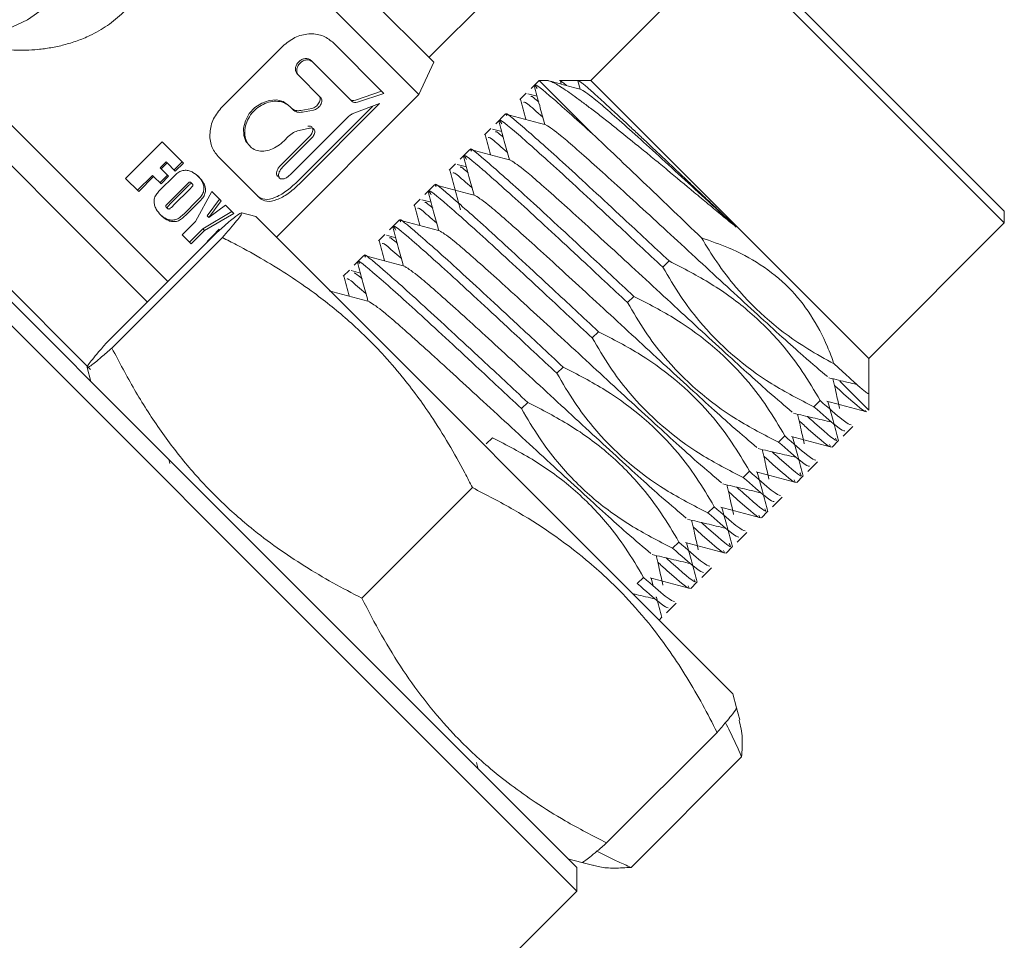
# Model space of a CAD drawing. Units: millimetres. Extents: x 0 to 651, y -1 to 558.
# Drawn here: x 373 to 385, y 159 to 170 of the extents above; entities that cross this region are included whole.
import ezdxf

# ---------------------------------------------------------------- set-up
doc = ezdxf.new("R2010")
doc.units = ezdxf.units.MM

msp = doc.modelspace()

# ---------------------------------------------------------------- linework, layer by layer
at = {"color": 7, "linetype": 'Continuous', "lineweight": 15}
for p, q in [((374.86492, 172.99788), (378.11078, 169.75203)), ((377.93088, 169.36624), (374.84751, 172.44961)), ((381.62198, 171.16229), (379.99563, 169.53594)), ((384.95952, 167.82475), (381.62198, 171.16229)), ((381.7634, 171.16229), (384.95952, 167.96617)), ((378.05174, 169.81107), (379.13692, 170.89625)), ((377.50879, 169.3795), (376.89215, 169.99614)), ((372.14773, 169.88852), (374.91522, 167.12103)), ((376.29751, 169.94731), (375.5678, 169.21761)), ((370.1173, 169.79763), (374.76544, 165.14948)), ((374.67027, 166.87608), (371.69248, 169.85387)), ((376.63637, 169.77392), (376.65314, 169.75714)), ((374.5268, 165.10528), (369.87866, 169.75342)), ((370.3507, 169.70565), (373.98974, 166.06661)), ((377.12922, 169.28106), (376.65314, 169.75714)), ((377.93088, 169.36624), (378.11078, 169.75203)), ((376.47164, 169.60919), (376.48842, 169.59241)), ((376.7505, 169.33032), (376.48842, 169.59241)), ((379.37338, 169.53594), (379.27693, 169.43949)), ((379.46299, 169.53594), (379.37338, 169.53594)), ((380.01417, 168.89515), (379.37338, 169.53594)), ((379.84101, 169.53594), (379.62103, 169.53594)), ((379.83911, 169.52902), (379.86531, 169.43064)), ((379.99563, 169.53594), (379.84168, 169.53594)), ((383.33318, 166.1984), (379.99563, 169.53594)), ((377.16816, 169.29597), (377.48351, 169.40478)), ((376.21968, 167.65504), (377.93088, 169.36624)), ((377.19199, 169.27214), (377.50879, 169.3795)), ((379.21848, 169.38104), (379.14388, 169.30644)), ((379.35086, 169.34483), (379.23962, 169.3744)), ((376.36313, 169.2397), (376.38173, 169.2211)), ((376.4187, 169.18412), (376.38173, 169.2211)), ((376.46841, 168.31699), (377.37761, 169.2262)), ((376.4942, 168.2912), (377.45984, 169.25684)), ((376.5136, 169.17322), (376.64419, 169.19812)), ((376.53372, 169.1531), (376.66504, 169.17726)), ((377.45984, 169.25684), (377.15085, 169.14168)), ((377.07217, 169.09036), (376.3836, 168.4018)), ((378.96787, 169.13044), (378.85266, 169.01523)), ((376.61856, 168.96228), (376.4921, 168.93472)), ((378.79422, 168.95678), (378.71962, 168.88218)), ((378.9266, 168.92057), (378.81536, 168.95014)), ((376.26994, 168.51547), (376.61825, 168.86378)), ((376.29295, 168.49245), (376.64127, 168.84077)), ((376.36282, 168.86122), (376.31321, 168.81161)), ((374.41029, 168.35981), (374.8487, 168.79822)), ((375.1034, 168.54351), (374.8487, 168.79822)), ((378.54361, 168.70617), (378.4284, 168.59096)), ((376.01794, 168.124), (375.51897, 168.62297)), ((374.89553, 168.55767), (374.82416, 168.48631)), ((374.83727, 168.4732), (374.82416, 168.48631)), ((374.90864, 168.54457), (374.83727, 168.4732)), ((374.9264, 168.38406), (374.83727, 168.4732)), ((374.90864, 168.54457), (374.89553, 168.55767)), ((375.00655, 168.44666), (374.90864, 168.54457)), ((375.08894, 168.55797), (374.99209, 168.46112)), ((375.1034, 168.54351), (375.00655, 168.44666)), ((378.36995, 168.53252), (378.29535, 168.45792)), ((378.50233, 168.4963), (378.39109, 168.52587)), ((374.56709, 168.20302), (374.41029, 168.35981)), ((374.7324, 168.39455), (374.55398, 168.21613)), ((374.74551, 168.38144), (374.56709, 168.20302)), ((374.74551, 168.38144), (374.7324, 168.39455)), ((374.83464, 168.2923), (374.74551, 168.38144)), ((374.91206, 168.3984), (374.8203, 168.30664)), ((374.9264, 168.38406), (374.83464, 168.2923)), ((375.29157, 168.37573), (375.27466, 168.39265)), ((374.86923, 168.26569), (374.94282, 168.33928)), ((375.13884, 168.28107), (374.9358, 168.07804)), ((375.15558, 168.26433), (374.95255, 168.06129)), ((374.98431, 168.0359), (375.18416, 168.23575)), ((375.19373, 168.31045), (375.21065, 168.29353)), ((378.11934, 168.28191), (378.00414, 168.1667)), ((375.24679, 167.84113), (375.446, 168.20092)), ((375.53528, 168.11164), (375.38805, 167.91175)), ((375.55598, 168.09093), (375.446, 168.20092)), ((377.94569, 168.10825), (377.87109, 168.03365)), ((374.89711, 168.01573), (374.91402, 167.99882)), ((375.22957, 168.05254), (375.15597, 167.97895)), ((375.24854, 168.03357), (375.17494, 167.95997)), ((375.55598, 168.09093), (375.40911, 167.89068)), ((375.40911, 167.89068), (375.61046, 168.03645)), ((375.70728, 167.93964), (375.61046, 168.03645)), ((378.07807, 168.07204), (377.96683, 168.10161)), ((374.83278, 167.91694), (374.81586, 167.93385)), ((375.68449, 167.96243), (375.33522, 167.7554)), ((375.70728, 167.93964), (375.35701, 167.73361)), ((375.38805, 167.91175), (375.40911, 167.89068)), ((375.9722, 167.90253), (375.80338, 167.94776)), ((381.69976, 162.17496), (375.9722, 167.90253)), ((384.95952, 167.82475), (384.95952, 167.96617)), ((375.08788, 167.68222), (375.24679, 167.84113)), ((375.33522, 167.7554), (375.17496, 167.59514)), ((375.33522, 167.7554), (375.35701, 167.73361)), ((377.69508, 167.85764), (377.57987, 167.74244)), ((383.33318, 166.1984), (384.95952, 167.82475)), ((374.18105, 166.38686), (375.50796, 167.71378)), ((374.24545, 166.32246), (375.57236, 167.64938)), ((375.19675, 167.57335), (375.08788, 167.68222)), ((375.35701, 167.73361), (375.19675, 167.57335)), ((375.39068, 167.60216), (375.46029, 167.67462)), ((375.46029, 167.67462), (375.53389, 167.74822)), ((377.52143, 167.68399), (377.44682, 167.60939)), ((377.65381, 167.64777), (377.54257, 167.67734)), ((377.27082, 167.43338), (377.15561, 167.31817)), ((380.85962, 167.29329), (380.93422, 167.36789)), ((377.09716, 167.25972), (377.02256, 167.18512)), ((377.22954, 167.22351), (377.1183, 167.25308)), ((380.43535, 166.86903), (380.50996, 166.94363)), ((380.01109, 166.44477), (380.08569, 166.51937)), ((379.58683, 166.0205), (379.66143, 166.0951)), ((383.33318, 165.7756), (383.33318, 166.1984)), ((373.94705, 166.09151), (373.9923, 165.92263)), ((382.98311, 165.92621), (383.33284, 165.57648)), ((383.33318, 165.57615), (383.33318, 165.7756)), ((379.16256, 165.59624), (379.23716, 165.67084)), ((382.74916, 165.6922), (382.67456, 165.6176)), ((382.32489, 165.26794), (382.25029, 165.19334)), ((383.02459, 165.26756), (383.1398, 165.38277)), ((374.76544, 165.14948), (375.83481, 164.08012)), ((378.7383, 165.17197), (378.8129, 165.24657)), ((382.89155, 165.13451), (382.96615, 165.20911)), ((375.69339, 163.9387), (374.5268, 165.10528)), ((374.92973, 164.9852), (374.94184, 164.93945)), ((382.60033, 164.8433), (382.71554, 164.95851)), ((381.90063, 164.84367), (381.82603, 164.76907)), ((382.46728, 164.71025), (382.54188, 164.78485)), ((377.24697, 163.32094), (378.57388, 164.64785)), ((382.17607, 164.41903), (382.29127, 164.53424)), ((381.47636, 164.41941), (381.40176, 164.34481)), ((382.04302, 164.28599), (382.11762, 164.36059)), ((381.7518, 163.99477), (381.86701, 164.10998)), ((375.83481, 164.08012), (378.27029, 161.64463)), ((381.0521, 163.99514), (380.9775, 163.92054)), ((378.12887, 161.50321), (375.69339, 163.9387)), ((381.61875, 163.86172), (381.69336, 163.93632)), ((381.32754, 163.57051), (381.44275, 163.68571)), ((380.62784, 163.57088), (380.55324, 163.49628)), ((380.74462, 163.47042), (380.72033, 163.56129)), ((381.19449, 163.43746), (381.26909, 163.51206)), ((380.90327, 163.14624), (381.01848, 163.26145)), ((380.81588, 163.05885), (380.84483, 163.08779)), ((381.74574, 162.00337), (381.69976, 162.17496)), ((381.7838, 161.86131), (381.74574, 162.00337)), ((378.27029, 161.64463), (379.82593, 160.089)), ((380.1841, 160.38382), (381.51101, 161.71073)), ((379.82593, 159.80615), (378.12887, 161.50321)), ((381.80455, 161.41718), (380.47764, 160.09027)), ((378.64427, 161.27065), (378.6233, 161.3491)), ((379.71986, 160.19506), (379.88874, 160.14981)), ((379.82593, 160.089), (379.82593, 159.80615)), ((379.88874, 160.14981), (380.03124, 160.11163)), ((379.82593, 159.80615), (376.14897, 156.1292))]:
    msp.add_line(p, q, dxfattribs=at)
at = {"color": 7, "linetype": 'Continuous', "lineweight": 15, "flags": 128}
for points in [[(370.76656, 170.30802), (370.84731, 170.2335), (371.22674, 170.00231), (371.68048, 169.88672), (372.18406, 169.89295), (372.71034, 170.02068), (373.23094, 170.26301), (373.7178, 170.60687), (374.14466, 171.03374), (374.48853, 171.5206), (374.73086, 172.0412), (374.85858, 172.56748), (374.86482, 173.07106), (374.74922, 173.5248), (374.51804, 173.90423), (374.44351, 173.98498)], [(375.90359, 168.74553), (375.85473, 168.80127), (375.82768, 168.87558), (375.8252, 168.96162), (375.84812, 169.05137), (375.89505, 169.13652), (375.9623, 169.20937), (376.04416, 169.26359), (376.13328, 169.29478), (376.22148, 169.30078), (376.30054, 169.2817), (376.36313, 169.2397), (376.36313, 169.2397)]]:
    msp.add_lwpolyline(points, dxfattribs=at)
at = {"color": 7, "linetype": 'Continuous', "lineweight": 15}
for points, knots in [([(372.52717, 169.98938), (372.53542, 169.98634), (372.57983, 169.96996), (372.66885, 169.95), (372.79303, 169.92476), (372.92625, 169.90734), (373.06649, 169.8975), (373.20997, 169.89664), (373.35913, 169.9055), (373.51313, 169.92574), (373.67131, 169.95942), (373.82861, 170.00745), (374.00555, 170.08056), (374.19599, 170.18945), (374.3851, 170.34468), (374.54549, 170.53183), (374.671, 170.74174), (374.76293, 170.969), (374.81431, 171.17205), (374.84082, 171.34572), (374.85272, 171.48694), (374.85542, 171.62895), (374.849, 171.77514), (374.83211, 171.92405), (374.80881, 172.05774), (374.78705, 172.13701), (374.77838, 172.16859)], [0, 0, 0, 0, 0.00744678, 0.04007932, 0.07307893, 0.10905693, 0.14545362, 0.18205699, 0.21908139, 0.25914844, 0.29950587, 0.34086015, 0.38260967, 0.44297715, 0.50460858, 0.56502531, 0.6267791, 0.68711357, 0.74839252, 0.78392145, 0.81984768, 0.85597056, 0.89249601, 0.93269526, 0.97319144, 1, 1, 1, 1]), ([(376.89215, 169.99614), (376.8529, 170.02572), (376.77444, 170.08485), (376.60882, 170.10181), (376.43709, 170.06094), (376.34408, 169.98523), (376.29751, 169.94731)], [0, 0, 0, 0, 0.24995368, 0.49973995, 0.7494728, 1, 1, 1, 1]), ([(376.47164, 169.60919), (376.46429, 169.61902), (376.44955, 169.63874), (376.44649, 169.68), (376.45883, 169.72209), (376.48591, 169.75965), (376.52347, 169.78672), (376.56556, 169.79907), (376.60682, 169.796), (376.62653, 169.78127), (376.63637, 169.77392)], [0, 0, 0, 0, 0.1241963, 0.24886508, 0.3741987, 0.5000001, 0.6258015, 0.75113512, 0.8758039, 1, 1, 1, 1]), ([(376.48842, 169.59241), (376.48097, 169.60239), (376.46608, 169.62234), (376.46257, 169.66382), (376.47468, 169.70615), (376.4973, 169.73751), (376.52041, 169.75735), (376.54633, 169.77276), (376.58175, 169.78301), (376.62325, 169.7795), (376.64318, 169.7646), (376.65314, 169.75714)], [0, 0, 0, 0, 0.12506869, 0.2499767, 0.37485256, 0.49964374, 0.56165983, 0.62512157, 0.75004197, 0.87495962, 1, 1, 1, 1]), ([(379.46299, 169.53438), (379.46911, 169.5344), (379.48412, 169.53447), (379.52378, 169.51919), (379.57962, 169.4908), (379.64975, 169.44826), (379.7324, 169.39284), (379.82609, 169.32525), (379.93227, 169.24611), (380.0521, 169.15459), (380.18075, 169.05438), (380.3599, 168.91266), (380.55276, 168.75722), (380.75672, 168.59021), (380.96588, 168.4173), (381.18233, 168.23592), (381.40441, 168.05166), (381.57305, 167.91219), (381.68433, 167.82069), (381.74021, 167.77475)], [0, 0, 0, 0, 0.03724432, 0.09152106, 0.14617465, 0.20201684, 0.25826973, 0.31254678, 0.36723306, 0.42325684, 0.47975552, 0.53109471, 0.63555844, 0.68881161, 0.73958212, 0.84292525, 0.89569261, 0.94762808, 1, 1, 1, 1]), ([(379.87944, 169.42687), (379.79911, 169.44834), (379.66849, 169.48325), (379.53789, 169.51819), (379.48762, 169.53164)], [0, 0, 0, 0, 0.61503775, 1, 1, 1, 1]), ([(379.70468, 169.47358), (379.69969, 169.47784), (379.67761, 169.49671), (379.65196, 169.51675), (379.6281, 169.53386), (379.6232, 169.53458), (379.62103, 169.5349)], [0, 0, 0, 0, 0.09586559, 0.42458773, 0.74459105, 1, 1, 1, 1]), ([(379.62839, 169.53215), (379.63176, 169.51938), (379.63539, 169.50569), (379.63902, 169.492), (379.63926, 169.49107)], [0, 0, 0, 0, 0.93247737, 1, 1, 1, 1]), ([(381.74021, 167.77475), (381.69275, 167.81979), (381.5975, 167.91018), (381.4533, 168.04711), (381.30857, 168.1846), (381.16635, 168.31977), (381.02838, 168.45102), (380.89454, 168.57793), (380.76393, 168.70139), (380.63865, 168.8194), (380.52013, 168.9306), (380.40859, 169.0348), (380.30412, 169.13189), (380.20906, 169.2197), (380.12435, 169.29733), (380.05005, 169.36484), (379.98563, 169.42238), (379.93232, 169.46856), (379.89043, 169.50325), (379.86086, 169.52554), (379.84436, 169.53616), (379.84227, 169.53482), (379.84168, 169.53445)], [0, 0, 0, 0, 0.05004548, 0.10043843, 0.1519273, 0.20379485, 0.25384, 0.30422318, 0.35566327, 0.40746609, 0.45837337, 0.50963214, 0.56199917, 0.61474906, 0.6657971, 0.71719956, 0.76970203, 0.82257548, 0.87412843, 0.92603242, 0.9790425, 1, 1, 1, 1]), ([(379.31661, 169.47332), (379.33805, 169.39292), (379.37955, 169.23728), (379.42101, 169.08163), (379.44105, 169.00638)], [0, 0, 0, 0, 0.51655183, 1, 1, 1, 1]), ([(380.01417, 168.89515), (379.84608, 169.04646), (379.50143, 169.35669), (379.29019, 169.5274), (379.33918, 169.45476), (379.35156, 169.43639)], [0, 0, 0, 0, 0.415678763, 0.852276943, 1, 1, 1, 1]), ([(381.74021, 167.77475), (381.51737, 167.98045), (381.06508, 168.39794), (380.46751, 168.94297), (380.02271, 169.3352), (379.92847, 169.39455), (379.88197, 169.42383)], [0, 0, 0, 0, 0.24616535, 0.49964331, 0.75312128, 1, 1, 1, 1]), ([(376.31321, 168.81161), (376.28834, 168.78946), (376.23863, 168.74522), (376.15284, 168.70223), (376.06727, 168.68245), (375.98725, 168.68938), (375.91942, 168.72278), (375.86915, 168.78004), (375.84094, 168.85617), (375.83765, 168.94414), (375.86031, 169.03576), (375.90754, 169.12251), (375.97573, 169.19649), (376.05895, 169.25125), (376.14989, 169.28246), (376.23964, 169.28765), (376.322, 169.26864), (376.36178, 169.23697), (376.38173, 169.2211)], [0, 0, 0, 0, 0.06263712, 0.1251533, 0.18766319, 0.25015557, 0.31260917, 0.37501495, 0.43744435, 0.49991684, 0.56242048, 0.62493496, 0.68744347, 0.74993235, 0.8123823, 0.87479233, 0.93722752, 1, 1, 1, 1]), ([(376.64419, 169.19812), (376.65249, 169.20047), (376.66896, 169.20513), (376.69319, 169.22053), (376.71453, 169.24043), (376.73132, 169.26394), (376.74229, 169.28887), (376.7457, 169.31297), (376.7425, 169.33496), (376.73424, 169.34546), (376.73011, 169.35071)], [0, 0, 0, 0, 0.1263391, 0.25049581, 0.37614234, 0.50169136, 0.62692662, 0.75170997, 0.87571095, 1, 1, 1, 1]), ([(376.66504, 169.17726), (376.67339, 169.17957), (376.6899, 169.18414), (376.71422, 169.19947), (376.73559, 169.21939), (376.75235, 169.24297), (376.76322, 169.26801), (376.76647, 169.29225), (376.76307, 169.31439), (376.7547, 169.32501), (376.7505, 169.33032)], [0, 0, 0, 0, 0.1263068, 0.24994696, 0.3749198, 0.49989263, 0.62492535, 0.74996049, 0.87467896, 1, 1, 1, 1]), ([(377.10588, 169.3044), (377.11387, 169.29894), (377.12989, 169.28798), (377.15539, 169.29331), (377.16816, 169.29597)], [0, 0, 0, 0, 0.49905073, 1, 1, 1, 1]), ([(379.15073, 169.30956), (379.1719, 169.22958), (379.19331, 169.14868), (379.21475, 169.06773), (379.215, 169.06681)], [0, 0, 0, 0, 0.98857427, 1, 1, 1, 1]), ([(379.27865, 169.33804), (379.27666, 169.34677), (379.27388, 169.35894), (379.34824, 169.29399), (379.36933, 169.27557)], [0, 0, 0, 0, 0.71642974, 1, 1, 1, 1]), ([(375.5678, 169.21761), (375.52996, 169.17114), (375.45429, 169.07824), (375.41332, 168.90665), (375.43018, 168.74086), (375.48934, 168.6623), (375.51897, 168.62297)], [0, 0, 0, 0, 0.24997812, 0.49980606, 0.74953011, 1, 1, 1, 1]), ([(376.39959, 169.20323), (376.41527, 169.1915), (376.44668, 169.16798), (376.49126, 169.17147), (376.5136, 169.17322)], [0, 0, 0, 0, 0.49904843, 1, 1, 1, 1]), ([(376.4187, 169.18412), (376.43457, 169.17221), (376.46629, 169.1484), (376.51124, 169.15153), (376.53372, 169.1531)], [0, 0, 0, 0, 0.50014207, 1, 1, 1, 1]), ([(377.12922, 169.28106), (377.1373, 169.27551), (377.15347, 169.2644), (377.17915, 169.26956), (377.19199, 169.27214)], [0, 0, 0, 0, 0.49995072, 1, 1, 1, 1]), ([(379.41728, 169.0956), (379.34677, 169.15772), (379.19473, 169.29166), (379.19116, 169.27713), (379.18924, 169.26935)], [0, 0, 0, 0, 0.463813439, 1, 1, 1, 1]), ([(377.15085, 169.14168), (377.13745, 169.13609), (377.11065, 169.1249), (377.085, 169.10187), (377.07217, 169.09036)], [0, 0, 0, 0, 0.49993876, 1, 1, 1, 1]), ([(378.89234, 169.04906), (378.91378, 168.96866), (378.95529, 168.81301), (378.99674, 168.65736), (379.01679, 168.58211)], [0, 0, 0, 0, 0.51655183, 1, 1, 1, 1]), ([(380.85962, 167.29329), (380.67502, 167.46578), (380.22548, 167.88583), (379.58151, 168.48186), (379.09149, 168.91893), (378.86523, 169.10384), (378.91477, 169.03064), (378.92729, 169.01213)], [0, 0, 0, 0, 0.17267335, 0.42049836, 0.66832337, 0.91614837, 1, 1, 1, 1]), ([(378.9878, 169.11051), (378.98283, 169.11823), (378.94601, 169.17549), (379.17088, 168.98874), (379.65482, 168.55775), (380.30029, 167.96022), (380.74968, 167.54032), (380.93422, 167.36789)], [0, 0, 0, 0, 0.040441375, 0.30000918, 0.559576986, 0.819144792, 1, 1, 1, 1]), ([(379.45517, 169.0026), (379.37484, 169.02407), (379.21415, 169.06702), (379.05348, 169.11001), (378.97313, 169.13151)], [0, 0, 0, 0, 0.49991828, 1, 1, 1, 1]), ([(376.4921, 168.93472), (376.46932, 168.92785), (376.42378, 168.91412), (376.38314, 168.87885), (376.36282, 168.86122)], [0, 0, 0, 0, 0.50013518, 1, 1, 1, 1]), ([(376.61825, 168.86378), (376.62484, 168.87106), (376.63787, 168.88544), (376.65128, 168.90951), (376.65881, 168.93295), (376.65884, 168.95402), (376.65213, 168.97126), (376.63839, 168.98247), (376.61963, 168.98795), (376.60425, 168.98552), (376.59654, 168.9843)], [0, 0, 0, 0, 0.12738577, 0.25166456, 0.37693702, 0.50175469, 0.62616963, 0.75053479, 0.8747645, 1, 1, 1, 1]), ([(376.64127, 168.84077), (376.64787, 168.84803), (376.66095, 168.86242), (376.6742, 168.88662), (376.68164, 168.91018), (376.68149, 168.93138), (376.67462, 168.94877), (376.66073, 168.96013), (376.64183, 168.9658), (376.62632, 168.96345), (376.61856, 168.96228)], [0, 0, 0, 0, 0.12614166, 0.24998547, 0.37499147, 0.49999984, 0.62500548, 0.7500136, 0.8747054, 1, 1, 1, 1]), ([(378.85438, 168.91378), (378.8524, 168.9225), (378.84962, 168.93468), (378.92398, 168.86973), (378.94506, 168.85131)], [0, 0, 0, 0, 0.71642974, 1, 1, 1, 1]), ([(382.83836, 165.97984), (382.75079, 166.05271), (382.55795, 166.21317), (382.01014, 166.71091), (381.33998, 167.32804), (380.64561, 167.96938), (380.04351, 168.51844), (379.59838, 168.911), (379.50418, 168.9703), (379.4577, 168.99957)], [0, 0, 0, 0, 0.12222885, 0.2691616, 0.41609435, 0.56302711, 0.70995986, 0.85689261, 1, 1, 1, 1]), ([(378.72647, 168.8853), (378.74763, 168.80532), (378.76904, 168.72441), (378.79049, 168.64347), (378.79073, 168.64254)], [0, 0, 0, 0, 0.98857427, 1, 1, 1, 1]), ([(378.99302, 168.67134), (378.9225, 168.73346), (378.77047, 168.86739), (378.76689, 168.85287), (378.76497, 168.84508)], [0, 0, 0, 0, 0.463813439, 1, 1, 1, 1]), ([(381.32545, 167.64474), (381.31029, 167.65923), (381.18504, 167.779), (380.94663, 168.00701), (380.61886, 168.32104), (380.29846, 168.62651), (380.10992, 168.80467), (380.01417, 168.89515)], [0, 0, 0, 0, 0.03179369, 0.2627062, 0.50030487, 0.74622447, 1, 1, 1, 1]), ([(378.56353, 168.68625), (378.55857, 168.69397), (378.52174, 168.75122), (378.74662, 168.56448), (379.23056, 168.13349), (379.87603, 167.53596), (380.32542, 167.11606), (380.50996, 166.94363)], [0, 0, 0, 0, 0.04044137, 0.30000918, 0.55957699, 0.81914479, 1, 1, 1, 1]), ([(379.03091, 168.57834), (378.95058, 168.59981), (378.78989, 168.64276), (378.62921, 168.68575), (378.54887, 168.70724)], [0, 0, 0, 0, 0.49991828, 1, 1, 1, 1]), ([(378.46808, 168.62479), (378.48952, 168.54439), (378.53102, 168.38875), (378.57248, 168.2331), (378.59252, 168.15785)], [0, 0, 0, 0, 0.51655183, 1, 1, 1, 1]), ([(380.43535, 166.86903), (380.25075, 167.04152), (379.80121, 167.46157), (379.15725, 168.05759), (378.66723, 168.49466), (378.44096, 168.67957), (378.49051, 168.60637), (378.50303, 168.58787)], [0, 0, 0, 0, 0.17267335, 0.42049836, 0.66832337, 0.91614837, 1, 1, 1, 1]), ([(376.25649, 168.37605), (376.24793, 168.37861), (376.23081, 168.38375), (376.21996, 168.40893), (376.22296, 168.44246), (376.23966, 168.48092), (376.25983, 168.50394), (376.26994, 168.51547)], [0, 0, 0, 0, 0.19896993, 0.39793985, 0.59766674, 0.79845875, 1, 1, 1, 1]), ([(376.3836, 168.4018), (376.37211, 168.39161), (376.34914, 168.37125), (376.31167, 168.35354), (376.27886, 168.34966), (376.25483, 168.3608), (376.24329, 168.38532), (376.24614, 168.41921), (376.2627, 168.45778), (376.28286, 168.48089), (376.29295, 168.49245)], [0, 0, 0, 0, 0.12522541, 0.25030361, 0.37530622, 0.50023347, 0.6251258, 0.75005367, 0.8749402, 1, 1, 1, 1]), ([(378.30221, 168.46103), (378.32338, 168.38105), (378.36572, 168.22108), (378.40812, 168.06103), (378.42932, 167.98101)], [0, 0, 0, 0, 0.50001695, 1, 1, 1, 1]), ([(378.43012, 168.48951), (378.42813, 168.49824), (378.42536, 168.51042), (378.49971, 168.44546), (378.5208, 168.42704)], [0, 0, 0, 0, 0.71642974, 1, 1, 1, 1]), ([(382.4141, 165.55558), (382.32653, 165.62844), (382.13368, 165.7889), (381.58587, 166.28665), (380.91571, 166.90378), (380.22135, 167.54511), (379.61925, 168.09418), (379.17412, 168.48673), (379.07992, 168.54604), (379.03344, 168.5753)], [0, 0, 0, 0, 0.12222885, 0.2691616, 0.41609435, 0.56302711, 0.70995986, 0.85689261, 1, 1, 1, 1]), ([(374.94282, 168.33928), (374.96918, 168.36614), (375.00862, 168.40634), (375.07096, 168.45093), (375.124, 168.45887), (375.17394, 168.45208), (375.23363, 168.42708), (375.26867, 168.39603), (375.29157, 168.37573)], [0, 0, 0, 0, 0.25065082, 0.37507172, 0.49974191, 0.61733033, 0.74988264, 1, 1, 1, 1]), ([(375.27466, 168.39265), (375.29451, 168.3699), (375.32464, 168.33538), (375.34698, 168.27925), (375.35207, 168.23222), (375.34374, 168.19044), (375.32669, 168.15756), (375.29021, 168.11337), (375.25652, 168.07958), (375.22957, 168.05254)], [0, 0, 0, 0, 0.24938973, 0.37862587, 0.49718254, 0.62201485, 0.68480489, 0.74777935, 1, 1, 1, 1]), ([(375.29157, 168.37573), (375.31176, 168.35267), (375.34236, 168.3177), (375.36516, 168.26099), (375.37065, 168.21371), (375.36258, 168.17171), (375.34562, 168.13866), (375.30919, 168.0944), (375.2755, 168.06061), (375.24854, 168.03357)], [0, 0, 0, 0, 0.25147283, 0.38119524, 0.49985803, 0.62453829, 0.68701213, 0.74956381, 1, 1, 1, 1]), ([(378.56875, 168.24707), (378.49824, 168.30919), (378.34621, 168.44313), (378.34263, 168.42861), (378.34071, 168.42082)], [0, 0, 0, 0, 0.46381344, 1, 1, 1, 1]), ([(374.83278, 167.91694), (374.81254, 167.93987), (374.78159, 167.97494), (374.75634, 168.03452), (374.74981, 168.08453), (374.75748, 168.13759), (374.80216, 168.19994), (374.84236, 168.23935), (374.86923, 168.26569)], [0, 0, 0, 0, 0.25012188, 0.38244533, 0.50025405, 0.62492806, 0.74935524, 1, 1, 1, 1]), ([(375.19373, 168.31045), (375.19189, 168.31196), (375.18908, 168.31428), (375.18407, 168.31523), (375.1805, 168.31545), (375.17707, 168.3142), (375.17196, 168.31122), (375.15858, 168.30062), (375.14739, 168.28954), (375.13884, 168.28107)], [0, 0, 0, 0, 0.121246454, 0.186071298, 0.247535895, 0.28848693, 0.34308361, 0.498059749, 1, 1, 1, 1]), ([(375.21065, 168.29353), (375.20879, 168.29506), (375.20595, 168.29741), (375.2009, 168.29841), (375.19731, 168.29866), (375.19385, 168.29742), (375.18873, 168.29446), (375.17533, 168.28388), (375.16413, 168.27279), (375.15558, 168.26433)], [0, 0, 0, 0, 0.12250224, 0.1878378, 0.24962214, 0.29059967, 0.34510739, 0.49965355, 1, 1, 1, 1]), ([(375.18416, 168.23575), (375.19306, 168.2448), (375.2042, 168.25611), (375.21477, 168.27007), (375.21729, 168.27572), (375.21794, 168.2811), (375.21581, 168.28747), (375.21252, 168.29133), (375.21065, 168.29353)], [0, 0, 0, 0, 0.50082486, 0.62595484, 0.68993951, 0.75083143, 0.85787822, 1, 1, 1, 1]), ([(375.99428, 168.14765), (376.02127, 168.13037), (376.07536, 168.09573), (376.19878, 168.12151), (376.33642, 168.1965), (376.42436, 168.27678), (376.46841, 168.31699)], [0, 0, 0, 0, 0.24837251, 0.4977063, 0.74838367, 1, 1, 1, 1]), ([(376.01794, 168.124), (376.04521, 168.1064), (376.09973, 168.07121), (376.22354, 168.09605), (376.36172, 168.17047), (376.44999, 168.25092), (376.4942, 168.2912)], [0, 0, 0, 0, 0.24995368, 0.49973995, 0.7494728, 1, 1, 1, 1]), ([(380.01109, 166.44477), (379.82649, 166.61725), (379.37695, 167.0373), (378.73299, 167.63333), (378.24296, 168.0704), (378.0167, 168.25531), (378.06624, 168.18211), (378.07877, 168.1636)], [0, 0, 0, 0, 0.17267335, 0.42049836, 0.66832337, 0.91614837, 1, 1, 1, 1]), ([(378.13927, 168.26198), (378.1343, 168.2697), (378.09748, 168.32696), (378.32235, 168.14021), (378.8063, 167.70922), (379.45176, 167.11169), (379.90115, 166.69179), (380.08569, 166.51937)], [0, 0, 0, 0, 0.04044137, 0.30000918, 0.55957699, 0.81914479, 1, 1, 1, 1]), ([(378.60665, 168.15408), (378.52631, 168.17555), (378.36562, 168.21849), (378.20495, 168.26148), (378.1246, 168.28298)], [0, 0, 0, 0, 0.499918285, 1, 1, 1, 1]), ([(378.04381, 168.20053), (378.06525, 168.12013), (378.10676, 167.96448), (378.14822, 167.80883), (378.16826, 167.73359)], [0, 0, 0, 0, 0.51655183, 1, 1, 1, 1]), ([(381.98983, 165.13131), (381.90226, 165.20418), (381.70942, 165.36464), (381.16161, 165.86239), (380.49145, 166.47952), (379.79708, 167.12085), (379.19499, 167.66991), (378.74986, 168.06247), (378.65565, 168.12178), (378.60917, 168.15104)], [0, 0, 0, 0, 0.12222885, 0.2691616, 0.41609435, 0.56302711, 0.70995986, 0.85689261, 1, 1, 1, 1]), ([(374.9358, 168.07804), (374.92633, 168.06817), (374.91214, 168.05338), (374.89629, 168.0369), (374.89272, 168.02785), (374.89275, 168.02352), (374.89423, 168.01934), (374.8961, 168.017), (374.89711, 168.01573)], [0, 0, 0, 0, 0.50220567, 0.75264085, 0.80871294, 0.86465622, 0.92683382, 1, 1, 1, 1]), ([(374.95255, 168.06129), (374.94308, 168.05143), (374.92889, 168.03664), (374.91304, 168.02013), (374.90951, 168.01105), (374.90958, 168.00668), (374.9111, 168.00248), (374.913, 168.0001), (374.91402, 167.99882)], [0, 0, 0, 0, 0.50095272, 0.75083986, 0.80697483, 0.8632438, 0.92601608, 1, 1, 1, 1]), ([(374.91402, 167.99882), (374.91635, 167.99672), (374.9199, 167.99352), (374.92616, 167.99164), (374.93085, 167.9916), (374.93531, 167.99311), (374.94194, 167.99688), (374.95896, 168.01075), (374.97329, 168.02497), (374.98431, 168.0359)], [0, 0, 0, 0, 0.12480608, 0.19044791, 0.2497762, 0.29348645, 0.34871477, 0.49941776, 1, 1, 1, 1]), ([(377.87794, 168.03677), (377.89911, 167.95679), (377.92052, 167.87588), (377.94196, 167.79494), (377.9422, 167.79402)], [0, 0, 0, 0, 0.98857427, 1, 1, 1, 1]), ([(378.14449, 167.82281), (378.07397, 167.88493), (377.92194, 168.01886), (377.91836, 168.00434), (377.91644, 167.99656)], [0, 0, 0, 0, 0.46381344, 1, 1, 1, 1]), ([(378.00586, 168.06525), (378.00387, 168.07397), (378.00109, 168.08615), (378.07545, 168.0212), (378.09654, 168.00278)], [0, 0, 0, 0, 0.71642974, 1, 1, 1, 1]), ([(375.15597, 167.97895), (375.12894, 167.95196), (375.09516, 167.91823), (375.05086, 167.88188), (375.01801, 167.86477), (374.97652, 167.85629), (374.92933, 167.86132), (374.87291, 167.88328), (374.83837, 167.9139), (374.81586, 167.93385)], [0, 0, 0, 0, 0.25219849, 0.31517607, 0.37795401, 0.502748, 0.61889552, 0.75170756, 1, 1, 1, 1]), ([(375.17494, 167.95997), (375.14791, 167.93298), (375.11413, 167.89925), (375.06976, 167.86295), (375.03674, 167.84593), (374.995, 167.83771), (374.94749, 167.84312), (374.89054, 167.86563), (374.85557, 167.89669), (374.83278, 167.91694)], [0, 0, 0, 0, 0.25041363, 0.31296898, 0.37542975, 0.50006561, 0.61652484, 0.75006117, 1, 1, 1, 1]), ([(375.50796, 167.71378), (375.55084, 167.7511), (375.65329, 167.84028), (375.76144, 167.92834), (375.78936, 167.94168), (375.802, 167.94771)], [0, 0, 0, 0, 0.28266655, 0.67537213, 1, 1, 1, 1]), ([(375.80306, 167.94657), (375.80458, 167.94586), (375.80953, 167.94359), (375.79346, 167.91525), (375.74641, 167.85319), (375.67308, 167.76489), (375.60597, 167.68792), (375.57236, 167.64938)], [0, 0, 0, 0, 0.09893628, 0.32155792, 0.545402, 0.77232305, 1, 1, 1, 1]), ([(377.715, 167.83772), (377.71004, 167.84544), (377.67321, 167.9027), (377.89809, 167.71595), (378.38203, 167.28496), (379.0275, 166.68743), (379.47689, 166.26753), (379.66143, 166.0951)], [0, 0, 0, 0, 0.04044137, 0.30000918, 0.55957699, 0.81914479, 1, 1, 1, 1]), ([(377.61955, 167.77626), (377.64099, 167.69587), (377.6825, 167.54022), (377.72395, 167.38457), (377.74399, 167.30932)], [0, 0, 0, 0, 0.51655183, 1, 1, 1, 1]), ([(379.58683, 166.0205), (379.40223, 166.19299), (378.95269, 166.61304), (378.30872, 167.20907), (377.8187, 167.64614), (377.59244, 167.83104), (377.64198, 167.75784), (377.6545, 167.73934)], [0, 0, 0, 0, 0.17267335, 0.42049836, 0.66832337, 0.91614837, 1, 1, 1, 1]), ([(378.18238, 167.72981), (378.10205, 167.75128), (377.94136, 167.79423), (377.78069, 167.83722), (377.70034, 167.85871)], [0, 0, 0, 0, 0.499918285, 1, 1, 1, 1]), ([(375.57236, 167.64938), (375.62863, 167.62061), (375.7975, 167.53429), (376.06779, 167.38362), (376.37922, 167.19129), (376.72543, 166.95168), (377.10312, 166.64774), (377.45164, 166.30656), (377.78025, 165.92711), (378.04663, 165.56354), (378.29087, 165.17347), (378.45274, 164.88467), (378.54358, 164.70709), (378.57388, 164.64785)], [0, 0, 0, 0, 0.043502744, 0.13056423, 0.213481381, 0.296672968, 0.422488604, 0.550162963, 0.635759165, 0.77158656, 0.862679705, 0.954192202, 1, 1, 1, 1]), ([(377.58159, 167.64098), (377.5796, 167.64971), (377.57683, 167.66189), (377.65119, 167.59694), (377.67227, 167.57852)], [0, 0, 0, 0, 0.71642974, 1, 1, 1, 1]), ([(381.56557, 164.70705), (381.478, 164.77991), (381.28516, 164.94037), (380.73735, 165.43812), (380.06718, 166.05525), (379.37282, 166.69658), (378.77072, 167.24565), (378.32559, 167.6382), (378.23139, 167.69751), (378.18491, 167.72677)], [0, 0, 0, 0, 0.12222885, 0.2691616, 0.41609435, 0.56302711, 0.70995986, 0.85689261, 1, 1, 1, 1]), ([(382.91619, 166.13365), (382.8098, 166.19195), (382.36861, 166.43367), (381.88494, 166.84795), (381.50986, 167.34166), (381.38468, 167.54739), (381.32545, 167.64474)], [0, 0, 0, 0, 0.16299846, 0.67590757, 0.84665404, 1, 1, 1, 1]), ([(381.32545, 167.64474), (381.4339, 167.60733), (381.68013, 167.52237), (382.04138, 167.33267), (382.37854, 167.06276), (382.64665, 166.7247), (382.81353, 166.40749), (382.89036, 166.20255), (382.91619, 166.13365)], [0, 0, 0, 0, 0.1487701, 0.33778239, 0.53233764, 0.71546743, 0.9043401, 1, 1, 1, 1]), ([(377.45368, 167.61251), (377.47484, 167.53252), (377.49625, 167.45162), (377.5177, 167.37068), (377.51794, 167.36975)], [0, 0, 0, 0, 0.98857427, 1, 1, 1, 1]), ([(377.72023, 167.39855), (377.64971, 167.46067), (377.49768, 167.5946), (377.4941, 167.58008), (377.49218, 167.57229)], [0, 0, 0, 0, 0.463813439, 1, 1, 1, 1]), ([(377.29074, 167.41345), (377.28578, 167.42117), (377.24895, 167.47843), (377.47382, 167.29169), (377.95777, 166.86069), (378.60323, 166.26317), (379.05263, 165.84327), (379.23716, 165.67084)], [0, 0, 0, 0, 0.04044137, 0.30000918, 0.55957699, 0.81914479, 1, 1, 1, 1]), ([(377.75812, 167.30555), (377.67779, 167.32702), (377.51709, 167.36997), (377.35642, 167.41295), (377.27607, 167.43445)], [0, 0, 0, 0, 0.49991828, 1, 1, 1, 1]), ([(379.16256, 165.59624), (378.97802, 165.76867), (378.52863, 166.18856), (377.88317, 166.78609), (377.39922, 167.21708), (377.17435, 167.40383), (377.21118, 167.34657), (377.21614, 167.33885)], [0, 0, 0, 0, 0.18085521, 0.44042301, 0.69999082, 0.95955863, 1, 1, 1, 1]), ([(377.19528, 167.352), (377.21672, 167.2716), (377.25823, 167.11596), (377.29969, 166.96031), (377.31973, 166.88506)], [0, 0, 0, 0, 0.51655183, 1, 1, 1, 1]), ([(381.14131, 164.28278), (381.05373, 164.35565), (380.86089, 164.51611), (380.31308, 165.01386), (379.64292, 165.63099), (378.94856, 166.27232), (378.34646, 166.82138), (377.90133, 167.21394), (377.80713, 167.27325), (377.76065, 167.30251)], [0, 0, 0, 0, 0.12222885, 0.2691616, 0.41609435, 0.56302711, 0.70995986, 0.85689261, 1, 1, 1, 1]), ([(382.67456, 165.6176), (382.50279, 165.70561), (381.9844, 165.97121), (381.44782, 166.43683), (381.06087, 166.95218), (380.92945, 167.17493), (380.85962, 167.29329)], [0, 0, 0, 0, 0.22927208, 0.69191478, 0.83628446, 1, 1, 1, 1]), ([(380.93422, 167.36789), (381.10584, 167.27965), (381.44929, 167.10306), (381.91917, 166.76053), (382.27454, 166.39611), (382.54765, 166.03347), (382.67925, 165.81059), (382.74916, 165.6922)], [0, 0, 0, 0, 0.22889153, 0.45803615, 0.69200993, 0.83638998, 1, 1, 1, 1]), ([(377.02941, 167.18824), (377.05058, 167.10826), (377.07199, 167.02736), (377.09343, 166.94641), (377.09368, 166.94549)], [0, 0, 0, 0, 0.988574268, 1, 1, 1, 1]), ([(377.29596, 166.97428), (377.22545, 167.0364), (377.07341, 167.17033), (377.06984, 167.15581), (377.06792, 167.14803)], [0, 0, 0, 0, 0.46381344, 1, 1, 1, 1]), ([(377.15733, 167.21672), (377.15534, 167.22545), (377.15256, 167.23762), (377.22692, 167.17267), (377.24801, 167.15425)], [0, 0, 0, 0, 0.71642974, 1, 1, 1, 1]), ([(377.33385, 166.88128), (377.25352, 166.90275), (377.09283, 166.9457), (376.93216, 166.98869), (376.85181, 167.01019)], [0, 0, 0, 0, 0.49991828, 1, 1, 1, 1]), ([(380.50996, 166.94363), (380.6816, 166.85558), (381.19958, 166.58985), (381.73606, 166.12439), (382.12329, 165.60919), (382.25495, 165.38633), (382.32489, 165.26794)], [0, 0, 0, 0, 0.22918133, 0.69161998, 0.83618283, 1, 1, 1, 1]), ([(380.71704, 163.85852), (380.62947, 163.93139), (380.43663, 164.09185), (379.88882, 164.58959), (379.21866, 165.20672), (378.52429, 165.84806), (377.92219, 166.39712), (377.47706, 166.78968), (377.38286, 166.84898), (377.33638, 166.87825)], [0, 0, 0, 0, 0.12222885, 0.2691616, 0.41609435, 0.56302711, 0.70995986, 0.85689261, 1, 1, 1, 1]), ([(382.25029, 165.19334), (382.07852, 165.28134), (381.56014, 165.54694), (381.02356, 166.01256), (380.63661, 166.52792), (380.50519, 166.75066), (380.43535, 166.86903)], [0, 0, 0, 0, 0.22927208, 0.69191478, 0.83628446, 1, 1, 1, 1]), ([(380.08569, 166.51937), (380.25734, 166.43131), (380.77532, 166.16558), (381.3118, 165.70013), (381.69903, 165.18493), (381.83069, 164.96206), (381.90063, 164.84367)], [0, 0, 0, 0, 0.22918133, 0.69161998, 0.83618283, 1, 1, 1, 1]), ([(373.94715, 166.09314), (373.95079, 166.10179), (373.95809, 166.11912), (374.00751, 166.18355), (374.08021, 166.27122), (374.1474, 166.34827), (374.18105, 166.38686)], [0, 0, 0, 0, 0.24706537, 0.4954874, 0.74732425, 1, 1, 1, 1]), ([(381.82603, 164.76907), (381.65426, 164.85708), (381.13588, 165.12268), (380.5993, 165.5883), (380.21235, 166.10366), (380.08093, 166.3264), (380.01109, 166.44477)], [0, 0, 0, 0, 0.22927208, 0.69191478, 0.83628446, 1, 1, 1, 1]), ([(374.24545, 166.32246), (374.20237, 166.28494), (374.09409, 166.19062), (373.99295, 166.10958), (373.95124, 166.08459), (373.94895, 166.09033), (373.94834, 166.09185)], [0, 0, 0, 0, 0.255889, 0.64308632, 0.9051292, 1, 1, 1, 1]), ([(377.24697, 163.32094), (377.13016, 163.38149), (376.89634, 163.50268), (376.55684, 163.70398), (376.22782, 163.92258), (375.94666, 164.13576), (375.64196, 164.395), (375.38617, 164.64627), (375.14777, 164.917), (374.97673, 165.13067), (374.75976, 165.42881), (374.5081, 165.82176), (374.3335, 166.15461), (374.24545, 166.32246)], [0, 0, 0, 0, 0.09060127, 0.18135037, 0.27267148, 0.36424985, 0.42630345, 0.5509194, 0.61351474, 0.67726944, 0.74112639, 0.86945095, 1, 1, 1, 1]), ([(379.66143, 166.0951), (379.83307, 166.00705), (380.35106, 165.74132), (380.88754, 165.27586), (381.27476, 164.76067), (381.40642, 164.5378), (381.47636, 164.41941)], [0, 0, 0, 0, 0.22918133, 0.69161998, 0.83618283, 1, 1, 1, 1]), ([(383.33165, 165.7756), (383.33204, 165.77427), (383.33343, 165.7695), (383.3222, 165.77492), (383.29777, 165.79211), (383.25924, 165.82358), (383.20844, 165.86764), (383.14558, 165.92358), (383.06975, 165.99224), (382.99224, 166.06328), (382.93769, 166.11376), (382.91619, 166.13365)], [0, 0, 0, 0, 0.04751929, 0.17023403, 0.29561748, 0.4219231, 0.54379095, 0.66648442, 0.79176157, 0.91792609, 1, 1, 1, 1]), ([(381.40176, 164.34481), (381.22999, 164.43282), (380.71161, 164.69841), (380.17503, 165.16403), (379.78808, 165.67939), (379.65666, 165.90214), (379.58683, 166.0205)], [0, 0, 0, 0, 0.229272079, 0.691914779, 0.836284456, 1, 1, 1, 1]), ([(382.85312, 165.96518), (382.9298, 165.9473), (383.0403, 165.92152), (383.15096, 165.89557), (383.18484, 165.88763)], [0, 0, 0, 0, 0.69392639, 1, 1, 1, 1]), ([(382.98269, 165.597), (382.96546, 165.6729), (382.93845, 165.79192), (382.91164, 165.91073), (382.90193, 165.95378)], [0, 0, 0, 0, 0.63766794, 1, 1, 1, 1]), ([(383.29131, 165.57384), (383.29287, 165.57021), (383.30767, 165.5357), (383.17597, 165.64389), (382.95759, 165.84089), (382.91971, 165.87506)], [0, 0, 0, 0, 0.08849959, 0.84187072, 1, 1, 1, 1]), ([(379.23716, 165.67084), (379.40879, 165.58259), (379.75223, 165.406), (380.22212, 165.06347), (380.57748, 164.69906), (380.8506, 164.33641), (380.98219, 164.11354), (381.0521, 163.99514)], [0, 0, 0, 0, 0.22889153, 0.45803615, 0.69200993, 0.83638998, 1, 1, 1, 1]), ([(382.74916, 165.6922), (382.84888, 165.60458), (383.06944, 165.41081), (383.10203, 165.40557), (383.11988, 165.40269)], [0, 0, 0, 0, 0.45215878, 1, 1, 1, 1]), ([(382.82712, 165.68648), (382.90743, 165.66509), (383.06805, 165.6223), (383.22869, 165.57945), (383.30902, 165.55803)], [0, 0, 0, 0, 0.49994412, 1, 1, 1, 1]), ([(382.9677, 165.21123), (382.94622, 165.29153), (382.90419, 165.44864), (382.86218, 165.60579), (382.84165, 165.68261)], [0, 0, 0, 0, 0.51114492, 1, 1, 1, 1]), ([(380.9775, 163.92054), (380.80575, 164.00875), (380.46205, 164.18525), (379.99188, 164.52788), (379.63659, 164.89243), (379.36372, 165.25512), (379.23236, 165.47787), (379.16256, 165.59624)], [0, 0, 0, 0, 0.22898059, 0.45821575, 0.69230647, 0.8364926, 1, 1, 1, 1]), ([(382.42886, 165.54092), (382.50554, 165.52302), (382.65891, 165.48724), (382.81252, 165.4512), (382.88933, 165.43318)], [0, 0, 0, 0, 0.49998939, 1, 1, 1, 1]), ([(382.55843, 165.17274), (382.5412, 165.24863), (382.51418, 165.36765), (382.48738, 165.48647), (382.47767, 165.52952)], [0, 0, 0, 0, 0.63766794, 1, 1, 1, 1]), ([(383.04528, 165.32809), (383.02743, 165.33097), (382.99484, 165.33621), (382.77428, 165.52998), (382.67456, 165.6176)], [0, 0, 0, 0, 0.54784122, 1, 1, 1, 1]), ([(382.85993, 165.16613), (382.86594, 165.1549), (382.8923, 165.10565), (382.75224, 165.21909), (382.53341, 165.41654), (382.49544, 165.4508)], [0, 0, 0, 0, 0.19616757, 0.86054922, 1, 1, 1, 1]), ([(382.59625, 165.50182), (382.62507, 165.47584), (382.83375, 165.28766), (382.96667, 165.18047), (382.9405, 165.22954), (382.93453, 165.24073)], [0, 0, 0, 0, 0.11006747, 0.79713432, 1, 1, 1, 1]), ([(382.32489, 165.26794), (382.42462, 165.18032), (382.64518, 164.98654), (382.67776, 164.9813), (382.69561, 164.97843)], [0, 0, 0, 0, 0.45215878, 1, 1, 1, 1]), ([(378.8129, 165.24657), (378.98452, 165.15833), (379.32796, 164.98174), (379.79785, 164.63921), (380.15322, 164.27479), (380.42633, 163.91215), (380.55793, 163.68927), (380.62784, 163.57088)], [0, 0, 0, 0, 0.22889153, 0.45803615, 0.69200993, 0.83638998, 1, 1, 1, 1]), ([(382.62101, 164.90383), (382.60316, 164.9067), (382.57058, 164.91194), (382.35002, 165.10572), (382.25029, 165.19334)], [0, 0, 0, 0, 0.54784122, 1, 1, 1, 1]), ([(382.40286, 165.26221), (382.48316, 165.24082), (382.64379, 165.19803), (382.80443, 165.15519), (382.88476, 165.13376)], [0, 0, 0, 0, 0.49994412, 1, 1, 1, 1]), ([(382.54343, 164.78696), (382.52195, 164.86727), (382.47993, 165.02438), (382.43792, 165.18152), (382.41738, 165.25834)], [0, 0, 0, 0, 0.51114492, 1, 1, 1, 1]), ([(382.0046, 165.11665), (382.08128, 165.09876), (382.23465, 165.06297), (382.38826, 165.02694), (382.46507, 165.00892)], [0, 0, 0, 0, 0.49998939, 1, 1, 1, 1]), ([(382.13416, 164.74847), (382.11694, 164.82437), (382.08992, 164.94339), (382.06312, 165.0622), (382.0534, 165.10525)], [0, 0, 0, 0, 0.63766794, 1, 1, 1, 1]), ([(382.17199, 165.07756), (382.20083, 165.05154), (382.40976, 164.86313), (382.5473, 164.7535), (382.51535, 164.81053), (382.50592, 164.82737)], [0, 0, 0, 0, 0.1014552, 0.7347622, 1, 1, 1, 1]), ([(382.43567, 164.74186), (382.44168, 164.73064), (382.46803, 164.68138), (382.32798, 164.79483), (382.10914, 164.99228), (382.07118, 165.02653)], [0, 0, 0, 0, 0.19616757, 0.86054922, 1, 1, 1, 1]), ([(381.90063, 164.84367), (382.00036, 164.75605), (382.22091, 164.56228), (382.2535, 164.55704), (382.27135, 164.55417)], [0, 0, 0, 0, 0.45215878, 1, 1, 1, 1]), ([(381.9786, 164.83795), (382.0589, 164.81656), (382.21952, 164.77377), (382.38016, 164.73092), (382.46049, 164.7095)], [0, 0, 0, 0, 0.499944117, 1, 1, 1, 1]), ([(382.11917, 164.3627), (382.09769, 164.443), (382.05566, 164.60011), (382.01366, 164.75726), (381.99312, 164.83408)], [0, 0, 0, 0, 0.51114492, 1, 1, 1, 1]), ([(381.58033, 164.69239), (381.65702, 164.6745), (381.81039, 164.63871), (381.964, 164.60267), (382.0408, 164.58466)], [0, 0, 0, 0, 0.49998939, 1, 1, 1, 1]), ([(381.7099, 164.32421), (381.69267, 164.4001), (381.66566, 164.51912), (381.63885, 164.63794), (381.62914, 164.68099)], [0, 0, 0, 0, 0.63766794, 1, 1, 1, 1]), ([(382.19675, 164.47957), (382.1789, 164.48244), (382.14631, 164.48768), (381.92576, 164.68145), (381.82603, 164.76907)], [0, 0, 0, 0, 0.54784122, 1, 1, 1, 1]), ([(378.57388, 164.64785), (378.74067, 164.5615), (379.22349, 164.31152), (379.84859, 163.88187), (380.38112, 163.3843), (380.70725, 163.00641), (380.94973, 162.67896), (381.15207, 162.36845), (381.34012, 162.04584), (381.45401, 161.8225), (381.51101, 161.71073)], [0, 0, 0, 0, 0.13199709, 0.38211168, 0.53491475, 0.64973147, 0.73669579, 0.8238926, 0.91187229, 1, 1, 1, 1]), ([(382.0114, 164.3176), (382.01741, 164.30637), (382.04377, 164.25712), (381.90372, 164.37056), (381.68488, 164.56801), (381.64691, 164.60227)], [0, 0, 0, 0, 0.19616757, 0.86054922, 1, 1, 1, 1]), ([(381.74772, 164.6533), (381.77654, 164.62731), (381.98522, 164.43914), (382.11814, 164.33195), (382.09197, 164.38102), (382.086, 164.3922)], [0, 0, 0, 0, 0.11006747, 0.79713432, 1, 1, 1, 1]), ([(381.77248, 164.0553), (381.75463, 164.05817), (381.72205, 164.06341), (381.50149, 164.25719), (381.40176, 164.34481)], [0, 0, 0, 0, 0.54784122, 1, 1, 1, 1]), ([(381.47636, 164.41941), (381.57609, 164.33179), (381.79665, 164.13801), (381.82923, 164.13277), (381.84709, 164.1299)], [0, 0, 0, 0, 0.45215878, 1, 1, 1, 1]), ([(381.55433, 164.41369), (381.63463, 164.39229), (381.79526, 164.3495), (381.9559, 164.30666), (382.03623, 164.28524)], [0, 0, 0, 0, 0.49994412, 1, 1, 1, 1]), ([(381.6949, 163.93843), (381.67342, 164.01874), (381.6314, 164.17585), (381.58939, 164.33299), (381.56886, 164.40982)], [0, 0, 0, 0, 0.51114492, 1, 1, 1, 1]), ([(381.15607, 164.26813), (381.23275, 164.25023), (381.38612, 164.21444), (381.53973, 164.17841), (381.61654, 164.16039)], [0, 0, 0, 0, 0.49998939, 1, 1, 1, 1]), ([(381.28563, 163.89994), (381.26841, 163.97584), (381.24139, 164.09486), (381.21459, 164.21368), (381.20488, 164.25673)], [0, 0, 0, 0, 0.63766794, 1, 1, 1, 1]), ([(381.32346, 164.22903), (381.35231, 164.20302), (381.56123, 164.0146), (381.69877, 163.90497), (381.66682, 163.962), (381.65739, 163.97884)], [0, 0, 0, 0, 0.1014552, 0.7347622, 1, 1, 1, 1]), ([(381.58714, 163.89334), (381.59315, 163.88211), (381.6195, 163.83285), (381.47945, 163.9463), (381.26061, 164.14375), (381.22265, 164.178)], [0, 0, 0, 0, 0.19616757, 0.86054922, 1, 1, 1, 1]), ([(381.0521, 163.99514), (381.15183, 163.90753), (381.37239, 163.71375), (381.40497, 163.70851), (381.42282, 163.70564)], [0, 0, 0, 0, 0.45215878, 1, 1, 1, 1]), ([(381.13007, 163.98942), (381.21037, 163.96803), (381.371, 163.92524), (381.53164, 163.8824), (381.61197, 163.86097)], [0, 0, 0, 0, 0.49994412, 1, 1, 1, 1]), ([(381.27064, 163.51417), (381.24916, 163.59448), (381.20714, 163.75159), (381.16513, 163.90873), (381.14459, 163.98555)], [0, 0, 0, 0, 0.51114492, 1, 1, 1, 1]), ([(381.34822, 163.63104), (381.33037, 163.63391), (381.29779, 163.63915), (381.07723, 163.83293), (380.9775, 163.92054)], [0, 0, 0, 0, 0.54784122, 1, 1, 1, 1]), ([(380.7318, 163.84386), (380.80849, 163.82597), (380.96186, 163.79018), (381.11547, 163.75415), (381.19228, 163.73613)], [0, 0, 0, 0, 0.49998939, 1, 1, 1, 1]), ([(380.86137, 163.47568), (380.84414, 163.55157), (380.81713, 163.6706), (380.79032, 163.78941), (380.78061, 163.83246)], [0, 0, 0, 0, 0.63766794, 1, 1, 1, 1]), ([(381.16288, 163.46907), (381.16888, 163.45784), (381.19524, 163.40859), (381.05519, 163.52204), (380.83635, 163.71949), (380.79838, 163.75374)], [0, 0, 0, 0, 0.19616757, 0.86054922, 1, 1, 1, 1]), ([(380.89919, 163.80477), (380.92801, 163.77878), (381.1367, 163.59061), (381.26962, 163.48342), (381.24344, 163.53249), (381.23748, 163.54367)], [0, 0, 0, 0, 0.11006747, 0.79713432, 1, 1, 1, 1]), ([(380.92396, 163.20677), (380.90611, 163.20964), (380.87352, 163.21489), (380.65296, 163.40866), (380.55324, 163.49628)], [0, 0, 0, 0, 0.54784122, 1, 1, 1, 1]), ([(380.62784, 163.57088), (380.72756, 163.48326), (380.94812, 163.28949), (380.98071, 163.28425), (380.99856, 163.28137)], [0, 0, 0, 0, 0.45215878, 1, 1, 1, 1]), ([(380.7058, 163.56516), (380.78611, 163.54376), (380.94673, 163.50097), (381.10737, 163.45813), (381.1877, 163.43671)], [0, 0, 0, 0, 0.499944117, 1, 1, 1, 1]), ([(380.5001, 163.37463), (380.51262, 163.3717), (380.60183, 163.35087), (380.69119, 163.3299), (380.76801, 163.31186)], [0, 0, 0, 0, 0.14029135, 1, 1, 1, 1]), ([(380.1841, 160.38382), (380.01712, 160.47009), (379.72395, 160.62156), (379.2439, 160.92048), (378.7878, 161.26065), (378.36106, 161.66587), (378.02421, 162.05579), (377.73699, 162.45331), (377.47634, 162.87528), (377.32351, 163.17222), (377.24697, 163.32094)], [0, 0, 0, 0, 0.13203169, 0.23181175, 0.39939352, 0.53499851, 0.64988428, 0.76540089, 0.8825054, 1, 1, 1, 1]), ([(380.84638, 163.08991), (380.82489, 163.17021), (380.80295, 163.25224), (380.78102, 163.33429), (380.78055, 163.33602)], [0, 0, 0, 0, 0.97894415, 1, 1, 1, 1]), ([(381.51101, 161.71073), (381.54867, 161.75394), (381.61479, 161.82981), (381.69573, 161.92783), (381.74412, 161.99146), (381.74084, 161.99918), (381.73975, 162.00177)], [0, 0, 0, 0, 0.27282432, 0.47900533, 0.82528873, 1, 1, 1, 1]), ([(381.80455, 161.41718), (381.81028, 161.49396), (381.82277, 161.66124), (381.79215, 161.78964), (381.77558, 161.85911)], [0, 0, 0, 0, 0.458991185, 1, 1, 1, 1]), ([(381.61058, 161.82588), (381.62907, 161.79131), (381.69972, 161.65926), (381.76003, 161.51999), (381.80455, 161.41718)], [0, 0, 0, 0, 0.26181142, 1, 1, 1, 1]), ([(379.88909, 160.15111), (379.88944, 160.15063), (379.8919, 160.14726), (379.91873, 160.16322), (379.98014, 160.20963), (380.06862, 160.28313), (380.14556, 160.35022), (380.1841, 160.38382)], [0, 0, 0, 0, 0.03926325, 0.27662803, 0.5152962, 0.75724512, 1, 1, 1, 1]), ([(380.47764, 160.09027), (380.42683, 160.1123), (380.28755, 160.17267), (380.15327, 160.24038), (380.06798, 160.28339)], [0, 0, 0, 0, 0.364825865, 1, 1, 1, 1]), ([(380.03235, 160.11579), (380.05487, 160.10882), (380.12692, 160.08652), (380.27559, 160.07783), (380.41022, 160.08612), (380.47764, 160.09027)], [0, 0, 0, 0, 0.18496332, 0.59180405, 1, 1, 1, 1])]:
    msp.add_open_spline(points, degree=3, knots=knots, dxfattribs=at)

doc.saveas('drawing.dxf')
